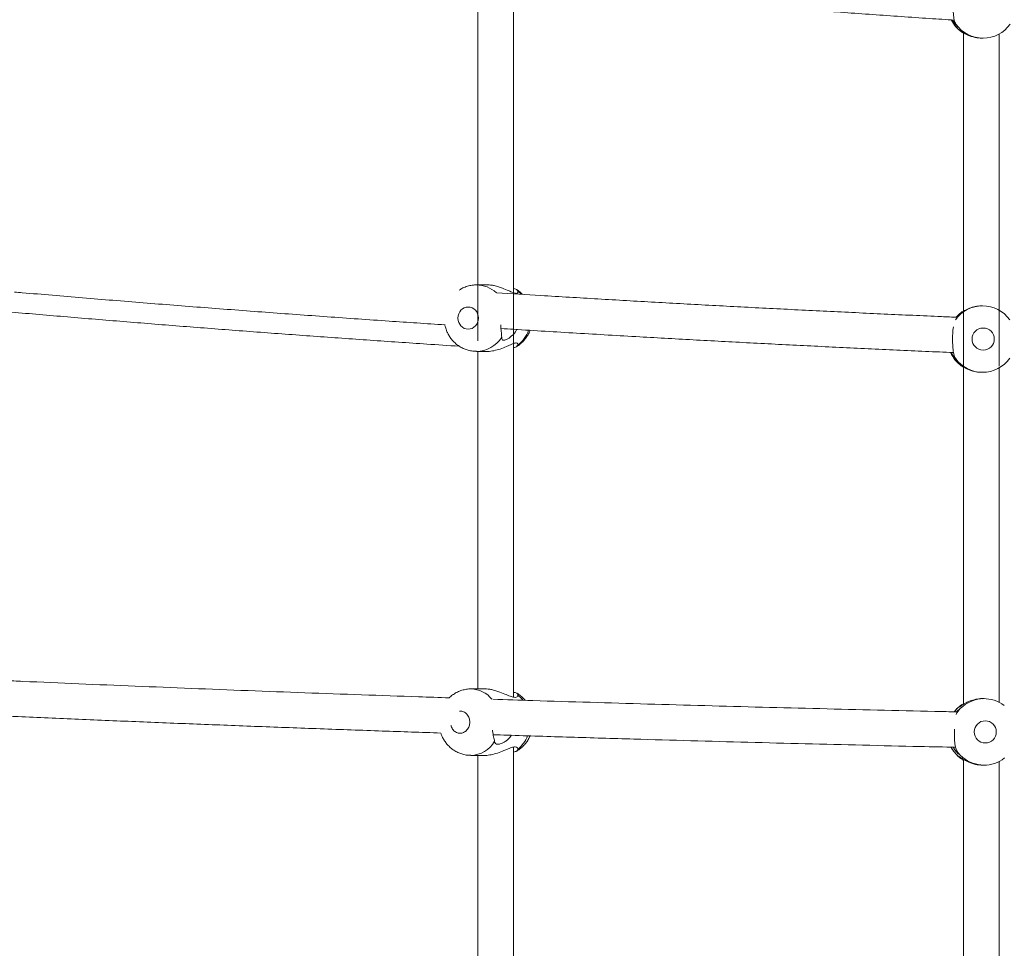
# Model space of a CAD drawing. Units: millimetres. Extents: x 5827.1 to 5837.4, y 3428.7 to 3437.2.
# Drawn here: x 5831.4 to 5831.8, y 3432.4 to 3432.8 of the extents above; entities that cross this region are included whole.
import ezdxf

# ---------------------------------------------------------------- set-up
doc = ezdxf.new("R2010")
doc.units = ezdxf.units.MM

msp = doc.modelspace()

# ---------------------------------------------------------------- linework, layer by layer
at = {"color": 7, "linetype": 'Continuous', "lineweight": 15}
for p, q in [((5831.60112176116, 3432.681286352726, 0.3034205317279657), (5831.60112176116, 3432.836996811481, 0.3034205317279657)), ((5831.585121490317, 3432.833247083278, 0.3034205317279657), (5831.585121490317, 3432.684794682117, 0.3034205317279657)), ((5831.804246284323, 3432.823924439998, 0.3034205317279657), (5831.804246284323, 3432.672917026134, 0.3034205317279657)), ((5831.820246316748, 3432.673378842922, 0.3034205317279657), (5831.820246316748, 3432.823318260761, 0.3034205317279657)), ((5831.812585212546, 3432.821464198681, 0.3034205317279657), (5831.813026763754, 3432.821464198681, 0.3034205317279657)), ((5831.589363433676, 3432.710051641032, 0.3034205317279657), (5831.584465362387, 3432.710051641032, 0.3034205317279657)), ((5831.812838174658, 3432.700594172045, 0.3034205317279657), (5831.812503434973, 3432.700594172045, 0.3034205317279657)), ((5831.803460456686, 3432.69784162955, 0.3034205317279657), (5831.804246284323, 3432.698189005419, 0.3034205317279657)), ((5831.60112176116, 3432.523977741763, 0.3034205317279657), (5831.60112176116, 3432.683549985453, 0.3034205317279657)), ((5831.584465362387, 3432.680051669642, 0.3034205317279657), (5831.589363433676, 3432.680051669642, 0.3034205317279657)), ((5831.585121490317, 3432.680051669642, 0.3034205317279657), (5831.585121490317, 3432.527647122904, 0.3034205317279657)), ((5831.804246284323, 3432.672896132037, 0.3034205317279657), (5831.803460456686, 3432.673346743151, 0.3034205317279657)), ((5831.804246284323, 3432.673027619883, 0.3034205317279657), (5831.804246284323, 3432.520727381274, 0.3034205317279657)), ((5831.820246316748, 3432.52163909392, 0.3034205317279657), (5831.820246316748, 3432.672552570864, 0.3034205317279657)), ((5831.812503434973, 3432.670594200656, 0.3034205317279657), (5831.812838174658, 3432.670594200656, 0.3034205317279657)), ((5831.588257648306, 3432.527647122904, 0.3034205317279657), (5831.581917621451, 3432.527647122904, 0.3034205317279657)), ((5831.803328611212, 3432.52049981074, 0.3034205317279657), (5831.803551771002, 3432.52060221152, 0.3034205317279657)), ((5831.803869821387, 3432.5207482429, 0.3034205317279657), (5831.804246284323, 3432.520921096369, 0.3034205317279657)), ((5831.813488818961, 3432.523252353236, 0.3034205317279657), (5831.812785722571, 3432.523252353236, 0.3034205317279657)), ((5831.801259376364, 3432.516912684008, 0.3034205317279657), (5831.800938941794, 3432.516023621127, 0.3034205317279657)), ((5831.60112176116, 3432.347461924121, 0.3034205317279657), (5831.60112176116, 3432.501341924235, 0.3034205317279657)), ((5831.581917621451, 3432.497647151515, 0.3034205317279657), (5831.588257648306, 3432.497647151515, 0.3034205317279657)), ((5831.585121490317, 3432.497647151515, 0.3034205317279657), (5831.585121490317, 3432.350464329287, 0.3034205317279657)), ((5831.803520061331, 3432.495890125796, 0.3034205317279657), (5831.803328611212, 3432.496004924342, 0.3034205317279657)), ((5831.804246284323, 3432.495777353808, 0.3034205317279657), (5831.804246284323, 3432.347661957308, 0.3034205317279657)), ((5831.820246316748, 3432.348546728655, 0.3034205317279657), (5831.820246316748, 3432.494865760371, 0.3034205317279657)), ((5831.812785722571, 3432.493252381846, 0.3034205317279657), (5831.813488818961, 3432.493252381846, 0.3034205317279657))]:
    msp.add_line(p, q, dxfattribs=at)
at = {"color": 8, "linetype": 'Continuous', "lineweight": 15}
msp.add_line((5831.604570247488, 3432.705931648776, 0.3034205317279657), (5831.603026725607, 3432.707299098536, 0.3034205317279657), dxfattribs=at)
at = {"color": 7, "linetype": 'Continuous', "lineweight": 15, "elevation": 0.3034205317279657, "flags": 128}
for points in [[(5831.803460456686, 3432.69784162955), (5831.801628686743, 3432.696313604876), (5831.800900317984, 3432.695548400447)], [(5831.803328611212, 3432.52049981074), (5831.801499225455, 3432.518971905276), (5831.800037481146, 3432.517310366198)]]:
    msp.add_lwpolyline(points, dxfattribs=at)
at = {"color": 8, "linetype": 'Continuous', "lineweight": 15, "elevation": 0.3034205317279657, "flags": 128}
for points in [[(5831.60531506713, 3432.522655591532), (5831.60472092803, 3432.523366674945), (5831.603120662528, 3432.524894580409)], [(5831.801259376364, 3432.516912684008), (5831.802785016852, 3432.518744930789), (5831.803902961569, 3432.519777998492)], [(5831.801259376364, 3432.499592170283), (5831.802785016852, 3432.497759923503), (5831.803943015891, 3432.496693357989)]]:
    msp.add_lwpolyline(points, dxfattribs=at)
at = {"color": 7, "linetype": 'Continuous', "lineweight": 15}
for centre, radius, start, end in [((5831.81213255305, 3432.836501916836, 0.3034205317279657), 0.01506009098848156, 207.2376786229103, 234.6609724067845), ((5831.813026763754, 3432.836451332899, 0.3034205317279657), 0.01498680160608416, 215.2396327062779, 324.7603672937221), ((5831.812838293868, 3432.685601663968, 0.3034205317279657), 0.0149923366395286, 35.2498346265175, 144.7501653734825), ((5831.81212200034, 3432.685591952782, 0.3034205317279657), 0.01499891653940941, 204.0626467095178, 234.7266497510832), ((5831.812838293868, 3432.685586683493, 0.3034205317279657), 0.01499239087306859, 215.2501278961388, 324.7498721038613), ((5831.813488861961, 3432.508289912614, 0.3034205317279657), 0.01496213900050161, 52.33463695939395, 129.8423305164525), ((5831.811997284109, 3432.50824276837, 0.3034205317279657), 0.01499702357906232, 207.7079305905678, 234.688162904539), ((5831.813488827185, 3432.508215676237, 0.3034205317279657), 0.01496283165349535, 230.359517825726, 308.1877800824813)]:
    msp.add_arc(centre, radius, start, end, dxfattribs=at)
at = {"color": 8, "linetype": 'Continuous', "lineweight": 15}
for centre, radius, start, end in [((5831.584399823673, 3432.696759257436, 0.3034205317279657), 0.01329228363859032, 47.38634077614208, 89.90248295569971), ((5831.593904959223, 3432.694593732681, 0.3034205317279657), 0.01490635490668215, 307.7297719693966, 340.3354893424085), ((5831.584294383523, 3432.693684886344, 0.3034205317279657), 0.01363328431266198, 270.3839016302834, 327.6573800995927), ((5831.581676839626, 3432.515160715962, 0.3034205317279657), 0.01248833301203479, 38.62107820410775, 88.99370121429041), ((5831.581611696927, 3432.510357979624, 0.3034205317279657), 0.01271341983790828, 271.1832429511488, 329.92540122115), ((5831.593672197907, 3432.51181789202, 0.3034205317279657), 0.01482055091689057, 309.6074759447173, 338.558454034158)]:
    msp.add_arc(centre, radius, start, end, dxfattribs=at)
at = {"color": 7, "linetype": 'Continuous', "lineweight": 15}
for points, knots in [([(5831.590325214224, 3432.846599119755, 0.3034205317279657), (5831.594182388777, 3432.846222959306, 0.3034205317279657), (5831.607354280279, 3432.844938406442, 0.3034205317279657), (5831.629959039022, 3432.842858821241, 0.3034205317279657), (5831.658150489703, 3432.840357447779, 0.3034205317279657), (5831.685504945546, 3432.838051647176, 0.3034205317279657), (5831.711984462782, 3432.835923521565, 0.3034205317279657), (5831.737557820375, 3432.833962122402, 0.3034205317279657), (5831.763192371898, 3432.832096778996, 0.3034205317279657), (5831.784053851575, 3432.830638884646, 0.3034205317279657), (5831.796389472263, 3432.829835910485, 0.3034205317279657), (5831.800141908484, 3432.829591649624, 0.3034205317279657)], [0, 0, 0, 0, 0.0558354033008852, 0.190672696855451, 0.32574118035438, 0.4610700778974474, 0.5825590671577384, 0.7040356908481855, 0.8254892783427312, 0.9469146815231058, 1, 1, 1, 1]), ([(5831.800786353903, 3432.845124500843, 0.3034205317279657), (5831.800504212049, 3432.844525260218, 0.3034205317279657), (5831.799939888301, 3432.843326693928, 0.3034205317279657), (5831.799630175417, 3432.840530635195, 0.3034205317279657), (5831.799551075921, 3432.83812374599, 0.3034205317279657), (5831.799538417723, 3432.835658246086, 0.3034205317279657), (5831.799582601106, 3432.833151492979, 0.3034205317279657), (5831.799851677208, 3432.830232998898, 0.3034205317279657), (5831.800323941765, 3432.828575095085, 0.3034205317279657), (5831.800714613357, 3432.827923620022, 0.3034205317279657), (5831.800786353903, 3432.827803987117, 0.3034205317279657)], [0, 0, 0, 0, 0.1529126002828149, 0.3058469004542452, 0.4587449801140073, 0.5000439898760991, 0.6558136062561417, 0.8116614947242681, 0.965414666293902, 1, 1, 1, 1]), ([(5831.800786353903, 3432.827803987117, 0.3034205317279657), (5831.801065780015, 3432.827400497414, 0.3034205317279657), (5831.801575329682, 3432.826664710613, 0.3034205317279657), (5831.801786869358, 3432.826346885419, 0.3034205317279657), (5831.801315152928, 3432.826767691773, 0.3034205317279657), (5831.80032494103, 3432.82785344117, 0.3034205317279657), (5831.799626690038, 3432.829070625284, 0.3034205317279657), (5831.799295999365, 3432.829647081943, 0.3034205317279657)], [0, 0, 0, 0, 0.2131284542227274, 0.3886520569825855, 0.6004407385758381, 0.8107693040066966, 1, 1, 1, 1]), ([(5831.803421594458, 3432.824216741176, 0.3034205317279657), (5831.803046761728, 3432.824525053744, 0.3034205317279657), (5831.802363229889, 3432.825087281744, 0.3034205317279657), (5831.80214318491, 3432.825393700172, 0.3034205317279657), (5831.802643006263, 3432.825012790186, 0.3034205317279657), (5831.803970547868, 3432.82403416664, 0.3034205317279657), (5831.805729928476, 3432.823023404742, 0.3034205317279657), (5831.807653157936, 3432.822250161615, 0.3034205317279657), (5831.809314602621, 3432.821790990856, 0.3034205317279657), (5831.81099252585, 3432.821509730284, 0.3034205317279657), (5831.812068240564, 3432.821485587295, 0.3034205317279657), (5831.812585689383, 3432.821473973842, 0.3034205317279657)], [0, 0, 0, 0, 0.1360350276066392, 0.248068712041221, 0.383243530631211, 0.517493938955267, 0.6727138775094371, 0.7601909218016646, 0.8508257206472933, 0.9282430056801066, 1, 1, 1, 1]), ([(5831.804246284323, 3432.823745983692, 0.3034205317279657), (5831.804237434555, 3432.823748392245, 0.3034205317279657), (5831.80386187233, 3432.823850605256, 0.3034205317279657), (5831.803639108788, 3432.824035855843, 0.3034205317279657), (5831.803421594458, 3432.824216741176, 0.3034205317279657)], [0, 0, 0, 0, 0.0235640543500609, 1, 1, 1, 1]), ([(5831.576556064444, 3432.682382839771, 0.3034205317279657), (5831.57172887266, 3432.682697994917, 0.3034205317279657), (5831.558327137794, 3432.683572960302, 0.3034205317279657), (5831.536432236611, 3432.685077483373, 0.3034205317279657), (5831.510859129511, 3432.686891350628, 0.3034205317279657), (5831.485353120265, 3432.688772223451, 0.3034205317279657), (5831.459914637495, 3432.690716339993, 0.3034205317279657), (5831.434550076283, 3432.692724598596, 0.3034205317279657), (5831.409264207304, 3432.694796290577, 0.3034205317279657), (5831.38406190349, 3432.696931525836, 0.3034205317279657), (5831.358947373839, 3432.699129644719, 0.3034205317279657), (5831.333925715456, 3432.701390937096, 0.3034205317279657), (5831.309000707973, 3432.703714461708, 0.3034205317279657), (5831.284176902738, 3432.706100671143, 0.3034205317279657), (5831.259458193149, 3432.7085486844, 0.3034205317279657), (5831.23484928342, 3432.711058517569, 0.3034205317279657), (5831.210352780673, 3432.713629459697, 0.3034205317279657), (5831.185977068963, 3432.716262984801, 0.3034205317279657), (5831.162854304413, 3432.718824451287, 0.3034205317279657), (5831.147923621428, 3432.720537153669, 0.3034205317279657), (5831.141025878745, 3432.721328395458, 0.3034205317279657)], [0, 0, 0, 0, 0.03212546759658973, 0.08918995110557426, 0.1463173670992532, 0.2035023100715875, 0.2607403434910605, 0.3180279481733246, 0.3753597691437968, 0.4327333167469681, 0.4901458172392276, 0.547593119667788, 0.6050732351742344, 0.6625838980145753, 0.7201232346689698, 0.77768661879291, 0.8352744363691887, 0.8928839369414905, 0.950514049429544, 0.9999999999999999, 0.9999999999999999, 0.9999999999999999, 0.9999999999999999]), ([(5831.584418155509, 3432.710030898616, 0.3034205317279657), (5831.584306424173, 3432.710037100456, 0.3034205317279657), (5831.583484406608, 3432.710082727962, 0.3034205317279657), (5831.581933536158, 3432.709863891572, 0.3034205317279657), (5831.5798141996, 3432.709332896064, 0.3034205317279657), (5831.577992816156, 3432.708575139442, 0.3034205317279657), (5831.576960731202, 3432.70790324108, 0.3034205317279657), (5831.576556064444, 3432.707639798686, 0.3034205317279657)], [0, 0, 0, 0, 0.04025769248900824, 0.2961794914015614, 0.5579638539514322, 0.8266835171701473, 1, 1, 1, 1]), ([(5831.603026725607, 3432.707299098536, 0.3034205317279657), (5831.603082714155, 3432.70699078499, 0.3034205317279657), (5831.60318481078, 3432.706428566928, 0.3034205317279657), (5831.602428221995, 3432.706122154545, 0.3034205317279657), (5831.60101718906, 3432.706502952625, 0.3034205317279657), (5831.59886895238, 3432.707481935016, 0.3034205317279657), (5831.596577441858, 3432.708492551124, 0.3034205317279657), (5831.594349135027, 3432.709265702298, 0.3034205317279657), (5831.592560910861, 3432.70972480411, 0.3034205317279657), (5831.590858487023, 3432.710006112985, 0.3034205317279657), (5831.589849014087, 3432.710030253642, 0.3034205317279657), (5831.589363433676, 3432.71004186587, 0.3034205317279657)], [0, 0, 0, 0, 0.1360402880526621, 0.248073132856149, 0.3832515428685661, 0.5174906688351265, 0.6727200059250077, 0.7601935862367241, 0.8508391975663373, 0.9282501184441125, 1, 1, 1, 1]), ([(5831.60112176116, 3432.708415731951, 0.3034205317279657), (5831.601189416859, 3432.708408207831, 0.3034205317279657), (5831.602027557014, 3432.708314996646, 0.3034205317279657), (5831.602638537763, 3432.707953052756, 0.3034205317279657), (5831.602931861021, 3432.707458910591, 0.3034205317279657), (5831.603026725607, 3432.707299098536, 0.3034205317279657)], [0, 0, 0, 0, 0.05607893431799441, 0.6947235518928623, 1, 1, 1, 1]), ([(5831.605187274771, 3432.705804690882, 0.3034205317279657), (5831.604794016542, 3432.706174718309, 0.3034205317279657), (5831.603929468267, 3432.706988195431, 0.3034205317279657), (5831.602945321817, 3432.707719215318, 0.3034205317279657), (5831.602346304849, 3432.708024377086, 0.3034205317279657), (5831.602323390799, 3432.708036050364, 0.3034205317279657)], [0, 0, 0, 0, 0.4452180869581782, 0.9787780632120219, 1, 1, 1, 1]), ([(5831.375988818961, 3432.706843361422, 0.3034205317279657), (5831.377152350544, 3432.706740804173, 0.3034205317279657), (5831.387351934214, 3432.705841781527, 0.3034205317279657), (5831.406712001428, 3432.704213690816, 0.3034205317279657), (5831.434081522892, 3432.701964020447, 0.3034205317279657), (5831.461603865808, 3432.699792526182, 0.3034205317279657), (5831.489261771814, 3432.69768945603, 0.3034205317279657), (5831.517061685438, 3432.695659999783, 0.3034205317279657), (5831.544035935195, 3432.693762578578, 0.3034205317279657), (5831.56179273364, 3432.692579148078, 0.3034205317279657), (5831.570197917777, 3432.692018971011, 0.3034205317279657)], [0, 0, 0, 0, 0.01827386781813949, 0.1601897588946274, 0.3022225903656192, 0.4443874616433276, 0.5866951527223417, 0.7291608778417842, 0.8717982467129388, 1, 1, 1, 1]), ([(5831.801426030951, 3432.695438251063, 0.3034205317279657), (5831.799040265759, 3432.695539467794, 0.3034205317279657), (5831.788020269054, 3432.696006994122, 0.3034205317279657), (5831.768397329817, 3432.696904424589, 0.3034205317279657), (5831.742542777615, 3432.698132762722, 0.3034205317279657), (5831.71669264159, 3432.699431213485, 0.3034205317279657), (5831.690851020413, 3432.700793459811, 0.3034205317279657), (5831.665026844497, 3432.702220983397, 0.3034205317279657), (5831.639230540139, 3432.70371492394, 0.3034205317279657), (5831.615393071924, 3432.705150350444, 0.3034205317279657), (5831.600191875813, 3432.70611647572, 0.3034205317279657), (5831.593549110251, 3432.706538662478, 0.3034205317279657)], [0, 0, 0, 0, 0.03407975265761266, 0.1574164813964822, 0.2810682895386983, 0.4050057795057168, 0.5292005618416091, 0.6536288427365046, 0.7782718993770749, 0.90310711208964, 0.9999999999999999, 0.9999999999999999, 0.9999999999999999, 0.9999999999999999]), ([(5831.585334329249, 3432.695051623734, 0.3034205317279657), (5831.585334329249, 3432.697811198784, 0.3034205317279657), (5831.58325863048, 3432.700051623734, 0.3034205317279657), (5831.578145273275, 3432.700051623734, 0.3034205317279657), (5831.576069574508, 3432.697811198784, 0.3034205317279657), (5831.576069574508, 3432.695051623734, 0.3034205317279657)], [0, 0, 0, 0, 0.5, 0.5, 1, 1, 1, 1]), ([(5831.812502958136, 3432.700584396884, 0.3034205317279657), (5831.812440195818, 3432.700587515767, 0.3034205317279657), (5831.811424246956, 3432.700638001877, 0.3034205317279657), (5831.809425703524, 3432.70034341576, 0.3034205317279657), (5831.806762177409, 3432.69955850423, 0.3034205317279657), (5831.804857481869, 3432.698586490439, 0.3034205317279657), (5831.80358163967, 3432.697762434002, 0.3034205317279657), (5831.802695196424, 3432.697106327634, 0.3034205317279657), (5831.802313355294, 3432.6968027391, 0.3034205317279657), (5831.802202672632, 3432.696749024117, 0.3034205317279657), (5831.802423926895, 3432.697016538937, 0.3034205317279657), (5831.803136358784, 3432.697583643587, 0.3034205317279657), (5831.803460456686, 3432.69784162955, 0.3034205317279657)], [0, 0, 0, 0, 0.00878363979516799, 0.1421829058310956, 0.275175457985354, 0.4257938807988828, 0.5116891156238319, 0.6002454840813259, 0.7251350674427872, 0.7519664435914577, 0.887165136010745, 1, 1, 1, 1]), ([(5831.576069574508, 3432.695051623734, 0.3034205317279657), (5831.576069574508, 3432.692292048684, 0.3034205317279657), (5831.578145273275, 3432.690051623734, 0.3034205317279657), (5831.58325863048, 3432.690051623734, 0.3034205317279657), (5831.585334329249, 3432.692292048684, 0.3034205317279657), (5831.585334329249, 3432.695051623734, 0.3034205317279657)], [0, 0, 0, 0, 0.5, 0.5, 1, 1, 1, 1]), ([(5831.801368810492, 3432.695440635249, 0.3034205317279657), (5831.801424075847, 3432.695498099024, 0.3034205317279657), (5831.801516634276, 3432.695594339369, 0.3034205317279657), (5831.801557533805, 3432.695607994296, 0.3034205317279657), (5831.801440794976, 3432.695449996215, 0.3034205317279657), (5831.801349498587, 3432.695326432749, 0.3034205317279657)], [0, 0, 0, 0, 0.244127518438641, 0.4088648250206665, 1, 1, 1, 1]), ([(5831.57017884429, 3432.692234859034, 0.3034205317279657), (5831.570189086165, 3432.692089836761, 0.3034205317279657), (5831.570246108947, 3432.691282409045, 0.3034205317279657), (5831.570533180933, 3432.690610247292, 0.3034205317279657), (5831.570768691855, 3432.690058812663, 0.3034205317279657)], [0, 0, 0, 0, 0.1796102246876836, 0.9999999999999999, 0.9999999999999999, 0.9999999999999999, 0.9999999999999999]), ([(5831.570691921072, 3432.690030440852, 0.3034205317279657), (5831.5708275756, 3432.689649653942, 0.3034205317279657), (5831.571154291415, 3432.688732551439, 0.3034205317279657), (5831.571879670992, 3432.687337301235, 0.3034205317279657), (5831.572859902458, 3432.685849207724, 0.3034205317279657), (5831.574061259845, 3432.684444735856, 0.3034205317279657), (5831.575467428326, 3432.683166300075, 0.3034205317279657), (5831.577065671619, 3432.682058059804, 0.3034205317279657), (5831.578833580987, 3432.681154084427, 0.3034205317279657), (5831.580744734698, 3432.680500037434, 0.3034205317279657), (5831.582611134863, 3432.680112377407, 0.3034205317279657), (5831.583836071992, 3432.680088943744, 0.3034205317279657), (5831.584376193839, 3432.680078610942, 0.3034205317279657)], [0, 0, 0, 0, 0.06686808407765306, 0.1610477820016029, 0.2596605057829117, 0.3618543471135627, 0.4669508513582068, 0.5745428458359432, 0.6843362197282682, 0.7962084597585286, 0.9101404793297106, 1, 1, 1, 1]), ([(5831.595812656241, 3432.68639133887, 0.3034205317279657), (5831.595782321158, 3432.686994105608, 0.3034205317279657), (5831.595721647453, 3432.68819970942, 0.3034205317279657), (5831.595445650193, 3432.690317326295, 0.3034205317279657), (5831.595379380066, 3432.691705009051, 0.3034205317279657), (5831.595363475638, 3432.692038044497, 0.3034205317279657)], [0, 0, 0, 0, 0.431791512569842, 0.8636334083556967, 1, 1, 1, 1]), ([(5831.595480777579, 3432.690384015605, 0.3034205317279657), (5831.597414818089, 3432.690259170397, 0.3034205317279657), (5831.608765768363, 3432.689526449574, 0.3034205317279657), (5831.629643135343, 3432.688258674364, 0.3034205317279657), (5831.657146050262, 3432.68664177867, 0.3034205317279657), (5831.683782346044, 3432.685154113587, 0.3034205317279657), (5831.709511172315, 3432.683781495413, 0.3034205317279657), (5831.735299014773, 3432.682470355241, 0.3034205317279657), (5831.761144590543, 3432.681224823784, 0.3034205317279657), (5831.782609859887, 3432.680233593868, 0.3034205317279657), (5831.795478945673, 3432.679680850865, 0.3034205317279657), (5831.799695827322, 3432.679499730632, 0.3034205317279657)], [0, 0, 0, 0, 0.02875192730326425, 0.1687460502057586, 0.3089958193575297, 0.4349661691771845, 0.5609255085107598, 0.6868614231679976, 0.8127708168980761, 0.9386496197497116, 1, 1, 1, 1]), ([(5831.602582790213, 3432.689930901095, 0.3034205317279657), (5831.602518393601, 3432.689783330523, 0.3034205317279657), (5831.602037281992, 3432.688680820433, 0.3034205317279657), (5831.600846483591, 3432.687467665565, 0.3034205317279657), (5831.599419507523, 3432.686226615589, 0.3034205317279657), (5831.598100465927, 3432.685403915742, 0.3034205317279657), (5831.597195166346, 3432.685078700099, 0.3034205317279657), (5831.596385110731, 3432.685027242122, 0.3034205317279657), (5831.595881434277, 3432.685297580848, 0.3034205317279657), (5831.595834160958, 3432.686049355326, 0.3034205317279657), (5831.595812656241, 3432.68639133887, 0.3034205317279657)], [0, 0, 0, 0, 0.03122004383223792, 0.2332471362703433, 0.3486928620424229, 0.4677417825948425, 0.6348778892619715, 0.6672231393526257, 0.8486192158529422, 1, 1, 1, 1]), ([(5831.602333881217, 3432.682106003329, 0.3034205317279657), (5831.602693782567, 3432.682316987581, 0.3034205317279657), (5831.603633631625, 3432.68286795342, 0.3034205317279657), (5831.604976379854, 3432.684019384365, 0.3034205317279657), (5831.606345591354, 3432.685492473375, 0.3034205317279657), (5831.607469903553, 3432.687129106083, 0.3034205317279657), (5831.608217490095, 3432.688498103637, 0.3034205317279657), (5831.608514479309, 3432.689335114889, 0.3034205317279657), (5831.608594753104, 3432.689561352297, 0.3034205317279657)], [0, 0, 0, 0, 0.1261705709597583, 0.3294827654827499, 0.5320309884686204, 0.7325396337356562, 0.9277076144372565, 1, 1, 1, 1]), ([(5831.799644805747, 3432.691061839625, 0.3034205317279657), (5831.799568068453, 3432.690587852449, 0.3034205317279657), (5831.799350308832, 3432.689242805457, 0.3034205317279657), (5831.799321338322, 3432.687248855251, 0.3034205317279657), (5831.79930392212, 3432.684791002739, 0.3034205317279657), (5831.799353200098, 3432.682280317485, 0.3034205317279657), (5831.79963493718, 3432.679363245035, 0.3034205317279657), (5831.800121628066, 3432.677705273251, 0.3034205317279657), (5831.800521479962, 3432.677053545121, 0.3034205317279657), (5831.800594903784, 3432.676933869883, 0.3034205317279657)], [0, 0, 0, 0, 0.107027471552969, 0.3037149236802885, 0.3568428196104019, 0.5572349391629882, 0.7577186373248018, 0.9555104679641887, 1, 1, 1, 1]), ([(5831.818093976442, 3432.68559417324, 0.3034205317279657), (5831.818093976442, 3432.68835374829, 0.3034205317279657), (5831.815854293477, 3432.69059417324, 0.3034205317279657), (5831.810336971214, 3432.69059417324, 0.3034205317279657), (5831.80809728825, 3432.68835374829, 0.3034205317279657), (5831.80809728825, 3432.68559417324, 0.3034205317279657)], [0, 0, 0, 0, 0.5, 0.5, 1, 1, 1, 1]), ([(5831.80809728825, 3432.68559417324, 0.3034205317279657), (5831.80809728825, 3432.68283459819, 0.3034205317279657), (5831.810336971214, 3432.68059417324, 0.3034205317279657), (5831.815854293477, 3432.68059417324, 0.3034205317279657), (5831.818093976442, 3432.68283459819, 0.3034205317279657), (5831.818093976442, 3432.68559417324, 0.3034205317279657)], [0, 0, 0, 0, 0.5, 0.5, 1, 1, 1, 1]), ([(5831.589363910513, 3432.680061325595, 0.3034205317279657), (5831.589420499126, 3432.680058247371, 0.3034205317279657), (5831.590335570083, 3432.680008470681, 0.3034205317279657), (5831.592342045687, 3432.680302244414, 0.3034205317279657), (5831.59524453927, 3432.68108731636, 0.3034205317279657), (5831.597611712822, 3432.682059484192, 0.3034205317279657), (5831.599435128933, 3432.682883226305, 0.3034205317279657), (5831.600919946722, 3432.683539477575, 0.3034205317279657), (5831.60187481172, 3432.683843303366, 0.3034205317279657), (5831.602704394875, 3432.6838964812, 0.3034205317279657), (5831.603206204898, 3432.683629396214, 0.3034205317279657), (5831.603082845033, 3432.683062229964, 0.3034205317279657), (5831.603026725607, 3432.682804212138, 0.3034205317279657)], [0, 0, 0, 0, 0.008792108184622106, 0.1421735293724792, 0.2751770683026362, 0.4257912939876069, 0.5116917119054404, 0.6002547560687438, 0.7251321872827937, 0.7519666234250635, 0.8871635390508791, 1, 1, 1, 1]), ([(5831.603026725607, 3432.682804212138, 0.3034205317279657), (5831.602825849123, 3432.68247930286, 0.3034205317279657), (5831.602516018896, 3432.681978165479, 0.3034205317279657), (5831.601484500925, 3432.681797664024, 0.3034205317279657), (5831.60112176116, 3432.681734189555, 0.3034205317279657)], [0, 0, 0, 0, 0.6483437281195942, 1, 1, 1, 1]), ([(5831.800594903784, 3432.676933869883, 0.3034205317279657), (5831.800881280835, 3432.676530002342, 0.3034205317279657), (5831.80140350149, 3432.675793532808, 0.3034205317279657), (5831.801638954427, 3432.675480468233, 0.3034205317279657), (5831.801184689144, 3432.675881283054, 0.3034205317279657), (5831.800148814002, 3432.677143052456, 0.3034205317279657), (5831.799251547454, 3432.678454930457, 0.3034205317279657), (5831.798843931205, 3432.679437398375, 0.3034205317279657), (5831.798801996069, 3432.679538473651, 0.3034205317279657)], [0, 0, 0, 0, 0.1970072503091244, 0.3592510482460048, 0.5550074277350321, 0.7494290472490396, 0.9742215214143773, 0.9999999999999999, 0.9999999999999999, 0.9999999999999999, 0.9999999999999999]), ([(5831.803460456686, 3432.673346743151, 0.3034205317279657), (5831.80307858145, 3432.673655075867, 0.3034205317279657), (5831.802382236358, 3432.674217317018, 0.3034205317279657), (5831.802139403746, 3432.674523494257, 0.3034205317279657), (5831.802616728144, 3432.67414288652, 0.3034205317279657), (5831.803922887071, 3432.673163997294, 0.3034205317279657), (5831.805666763926, 3432.672153298355, 0.3034205317279657), (5831.807580041484, 3432.671380011392, 0.3034205317279657), (5831.809235924583, 3432.670920908684, 0.3034205317279657), (5831.810910831527, 3432.67063960354, 0.3034205317279657), (5831.811986478978, 3432.670615467219, 0.3034205317279657), (5831.81250391181, 3432.670603856608, 0.3034205317279657)], [0, 0, 0, 0, 0.1360394354670605, 0.2480663422438378, 0.3832421448054441, 0.5174941956658268, 0.6727118317092668, 0.760188417905747, 0.8508302248835975, 0.9282429022972659, 1, 1, 1, 1]), ([(5831.572114326315, 3432.523621067568, 0.3034205317279657), (5831.567508742753, 3432.523774661931, 0.3034205317279657), (5831.554299632516, 3432.524215180454, 0.3034205317279657), (5831.532567221611, 3432.524978042559, 0.3034205317279657), (5831.506906142369, 3432.525907529661, 0.3034205317279657), (5831.481311997636, 3432.52687118084, 0.3034205317279657), (5831.455785843787, 3432.527867614388, 0.3034205317279657), (5831.430331574193, 3432.528896190746, 0.3034205317279657), (5831.404963256924, 3432.529959461217, 0.3034205317279657), (5831.385402791633, 3432.530799834669, 0.3034205317279657), (5831.374335074883, 3432.531296161737, 0.3034205317279657), (5831.371659137564, 3432.531416163012, 0.3034205317279657)], [0, 0, 0, 0, 0.06796804456752698, 0.1949367287030211, 0.3220436544624808, 0.4492789757049673, 0.5766305082453368, 0.7040882300607739, 0.8316466519936094, 0.9592957592949579, 1, 1, 1, 1]), ([(5831.581891872244, 3432.527623042628, 0.3034205317279657), (5831.581758198548, 3432.527630317944, 0.3034205317279657), (5831.580925674984, 3432.527675628817, 0.3034205317279657), (5831.579378331763, 3432.527449677606, 0.3034205317279657), (5831.577290850377, 3432.526916910658, 0.3034205317279657), (5831.575350134425, 3432.52604777137, 0.3034205317279657), (5831.573592802092, 3432.524953316623, 0.3034205317279657), (5831.572605956763, 3432.524064073947, 0.3034205317279657), (5831.572114326315, 3432.523621067568, 0.3034205317279657)], [0, 0, 0, 0, 0.0371029428782142, 0.2310781794412275, 0.4295068071037816, 0.6335240231176931, 0.8174275712999258, 1, 1, 1, 1]), ([(5831.603120662528, 3432.524894580409, 0.3034205317279657), (5831.603061421355, 3432.524586313597, 0.3034205317279657), (5831.602953393357, 3432.524024180118, 0.3034205317279657), (5831.601872059755, 3432.523717784182, 0.3034205317279657), (5831.600177776459, 3432.524098386698, 0.3034205317279657), (5831.59780047106, 3432.525077390853, 0.3034205317279657), (5831.595386936743, 3432.526088023023, 0.3034205317279657), (5831.593115572301, 3432.526861306963, 0.3034205317279657), (5831.591334745986, 3432.527320386486, 0.3034205317279657), (5831.589673674299, 3432.527601735042, 0.3034205317279657), (5831.588717274652, 3432.527625860646, 0.3034205317279657), (5831.588257171469, 3432.527637466952, 0.3034205317279657)], [0, 0, 0, 0, 0.1360375258326995, 0.2480683769600408, 0.3832537745799477, 0.5174961730087435, 0.6727177283053394, 0.7601968585663733, 0.8508388868549346, 0.9282418148533953, 1, 1, 1, 1]), ([(5831.60112176116, 3432.526101455256, 0.3034205317279657), (5831.601418596111, 3432.526069457714, 0.3034205317279657), (5831.602414142674, 3432.525962142037, 0.3034205317279657), (5831.60298781154, 3432.525552426252, 0.3034205317279657), (5831.603088195109, 3432.525055351185, 0.3034205317279657), (5831.603120662528, 3432.524894580409, 0.3034205317279657)], [0, 0, 0, 0, 0.2232569068534838, 0.7487751888556322, 1, 1, 1, 1]), ([(5831.606360771018, 3432.522501811549, 0.3034205317279657), (5831.606160526269, 3432.522749644952, 0.3034205317279657), (5831.605564261305, 3432.523487613746, 0.3034205317279657), (5831.604363472032, 3432.524533082693, 0.3034205317279657), (5831.6032558499, 3432.525383864406, 0.3034205317279657), (5831.602577806066, 3432.525725008052, 0.3034205317279657), (5831.602472163992, 3432.525778159663, 0.3034205317279657)], [0, 0, 0, 0, 0.1861785518546181, 0.5543803186957291, 0.9305705850447037, 0.9999999999999999, 0.9999999999999999, 0.9999999999999999, 0.9999999999999999]), ([(5831.801492788153, 3432.517277226016, 0.3034205317279657), (5831.79808620375, 3432.517350985169, 0.3034205317279657), (5831.786016193705, 3432.517612324276, 0.3034205317279657), (5831.765315924668, 3432.518094638061, 0.3034205317279657), (5831.739375369912, 3432.518724765212, 0.3034205317279657), (5831.713438284552, 3432.519390223022, 0.3034205317279657), (5831.687509882383, 3432.520088437858, 0.3034205317279657), (5831.661598661544, 3432.520819887851, 0.3034205317279657), (5831.635715543193, 3432.521585930989, 0.3034205317279657), (5831.612457738319, 3432.522300600155, 0.3034205317279657), (5831.597863089131, 3432.522774193956, 0.3034205317279657), (5831.591856338339, 3432.522969111964, 0.3034205317279657)], [0, 0, 0, 0, 0.04826528252257285, 0.1710107180601164, 0.2940702844519618, 0.4174123376006517, 0.5410086658168519, 0.6648366634918611, 0.7888767021708721, 0.9131075354962347, 1, 1, 1, 1]), ([(5831.803526498633, 3432.520634398028, 0.3034205317279657), (5831.803009056269, 3432.520252301626, 0.3034205317279657), (5831.801947542325, 3432.519468444937, 0.3034205317279657), (5831.800798113413, 3432.518325954487, 0.3034205317279657), (5831.800234241143, 3432.517542602029, 0.3034205317279657), (5831.800065614539, 3432.51730833964, 0.3034205317279657)], [0, 0, 0, 0, 0.3999909262408414, 0.8205666463343368, 0.9999999999999999, 0.9999999999999999, 0.9999999999999999, 0.9999999999999999]), ([(5831.812785484152, 3432.523242697283, 0.3034205317279657), (5831.812722891485, 3432.523245775084, 0.3034205317279657), (5831.811710161157, 3432.523295572954, 0.3034205317279657), (5831.809701555911, 3432.5230020592, 0.3034205317279657), (5831.807006063999, 3432.522216526994, 0.3034205317279657), (5831.80505537557, 3432.52124480123, 0.3034205317279657), (5831.803729153091, 3432.520420774363, 0.3034205317279657), (5831.802790626632, 3432.51976449617, 0.3034205317279657), (5831.802361100402, 3432.519460725033, 0.3034205317279657), (5831.802191711365, 3432.5194075393, 0.3034205317279657), (5831.802356404691, 3432.519674617069, 0.3034205317279657), (5831.803024625595, 3432.520241792508, 0.3034205317279657), (5831.803328611212, 3432.52049981074, 0.3034205317279657)], [0, 0, 0, 0, 0.00878760745061555, 0.142180815858158, 0.275178226223805, 0.4257961445908571, 0.5116936251374993, 0.6002476645436626, 0.7251342033804832, 0.7519681667434845, 0.8871658914902941, 1, 1, 1, 1]), ([(5831.801070310431, 3432.517316922709, 0.3034205317279657), (5831.801204655355, 3432.51747062598, 0.3034205317279657), (5831.80165579441, 3432.517986771631, 0.3034205317279657), (5831.801962254075, 3432.518223280281, 0.3034205317279657), (5831.802121032537, 3432.518278208255, 0.3034205317279657), (5831.801963199679, 3432.518006006427, 0.3034205317279657), (5831.801479438363, 3432.517254529344, 0.3034205317279657), (5831.801259376364, 3432.516912684008, 0.3034205317279657)], [0, 0, 0, 0, 0.1175171413909733, 0.3946302599217955, 0.4482593512141922, 0.749014346633801, 1, 1, 1, 1]), ([(5831.375092365103, 3432.515244946047, 0.3034205317279657), (5831.375352703028, 3432.515233218915, 0.3034205317279657), (5831.384679754422, 3432.514813074315, 0.3034205317279657), (5831.403196085854, 3432.514021300764, 0.3034205317279657), (5831.430652090285, 3432.512867845626, 0.3034205317279657), (5831.458263291511, 3432.511756029907, 0.3034205317279657), (5831.4860091374, 3432.510678934815, 0.3034205317279657), (5831.513896355779, 3432.509639497623, 0.3034205317279657), (5831.541338575876, 3432.508654120837, 0.3034205317279657), (5831.559535467737, 3432.508035129962, 0.3034205317279657), (5831.5683516043, 3432.507735237643, 0.3034205317279657)], [0, 0, 0, 0, 0.004109338342548233, 0.1472240742969786, 0.2904550991385588, 0.4338176047383391, 0.5773242368317687, 0.7209864465899732, 0.8648218822979535, 1, 1, 1, 1]), ([(5831.819021758351, 3432.508252409875, 0.3034205317279657), (5831.819021758351, 3432.511011984925, 0.3034205317279657), (5831.816784604738, 3432.513252409875, 0.3034205317279657), (5831.811273513379, 3432.513252409875, 0.3034205317279657), (5831.809036359767, 3432.511011984925, 0.3034205317279657), (5831.809036359767, 3432.508252409875, 0.3034205317279657)], [0, 0, 0, 0, 0.5, 0.5, 1, 1, 1, 1]), ([(5831.5683516043, 3432.507735237643, 0.3034205317279657), (5831.568497486895, 3432.507315751986, 0.3034205317279657), (5831.568830457807, 3432.506358293542, 0.3034205317279657), (5831.5695609296, 3432.50492277299, 0.3034205317279657), (5831.570527063028, 3432.503430517433, 0.3034205317279657), (5831.571711271485, 3432.502022616144, 0.3034205317279657), (5831.573098553828, 3432.500743031923, 0.3034205317279657), (5831.574674840303, 3432.499634643744, 0.3034205317279657), (5831.576418844181, 3432.498733565369, 0.3034205317279657), (5831.578302933101, 3432.498083705925, 0.3034205317279657), (5831.580137080387, 3432.497702299569, 0.3034205317279657), (5831.581338127047, 3432.497683104434, 0.3034205317279657), (5831.581864692526, 3432.497674688861, 0.3034205317279657)], [0, 0, 0, 0, 0.07348318351498018, 0.1677222890728041, 0.2662681144457257, 0.3682265636264678, 0.4729060942167653, 0.5798158909069772, 0.6887293134520905, 0.7994825807857865, 0.9120887185311461, 1, 1, 1, 1]), ([(5831.592613555747, 3432.503986939952, 0.3034205317279657), (5831.592475529663, 3432.504591558405, 0.3034205317279657), (5831.592199456926, 3432.505800885413, 0.3034205317279657), (5831.591763173552, 3432.507705449823, 0.3034205317279657), (5831.591670124327, 3432.508863002116, 0.3034205317279657), (5831.591661311942, 3432.508972630068, 0.3034205317279657)], [0, 0, 0, 0, 0.4751092651177327, 0.9502893329568014, 1, 1, 1, 1]), ([(5831.800134755927, 3432.509508475825, 0.3034205317279657), (5831.800130175547, 3432.509381213864, 0.3034205317279657), (5831.80011550464, 3432.508973595216, 0.3034205317279657), (5831.800121100525, 3432.507436680567, 0.3034205317279657), (5831.800147012726, 3432.504943462191, 0.3034205317279657), (5831.800387251497, 3432.502020150966, 0.3034205317279657), (5831.800822682318, 3432.500363342389, 0.3034205317279657), (5831.801191627174, 3432.499711810764, 0.3034205317279657), (5831.801259376364, 3432.499592170283, 0.3034205317279657)], [0, 0, 0, 0, 0.03347628503822771, 0.1072241688250696, 0.3853831378157562, 0.6636844575503746, 0.9382425169561495, 0.9999999999999999, 0.9999999999999999, 0.9999999999999999, 0.9999999999999999]), ([(5831.809036359767, 3432.508252409875, 0.3034205317279657), (5831.809036359767, 3432.505492834825, 0.3034205317279657), (5831.811273513379, 3432.503252409875, 0.3034205317279657), (5831.816784604738, 3432.503252409875, 0.3034205317279657), (5831.819021758351, 3432.505492834825, 0.3034205317279657), (5831.819021758351, 3432.508252409875, 0.3034205317279657)], [0, 0, 0, 0, 0.5, 0.5, 1, 1, 1, 1]), ([(5831.591986991721, 3432.506956324145, 0.3034205317279657), (5831.594117402082, 3432.506886113181, 0.3034205317279657), (5831.605693277982, 3432.506504612315, 0.3034205317279657), (5831.626824565958, 3432.505849095878, 0.3034205317279657), (5831.654408765865, 3432.505021207579, 0.3034205317279657), (5831.681120871121, 3432.504259705582, 0.3034205317279657), (5831.706920337743, 3432.503556857138, 0.3034205317279657), (5831.732778867294, 3432.502885688079, 0.3034205317279657), (5831.758694407695, 3432.502247804887, 0.3034205317279657), (5831.781327590226, 3432.501715063127, 0.3034205317279657), (5831.795343196839, 3432.50140809151, 0.3034205317279657), (5831.80068288024, 3432.501291141078, 0.3034205317279657)], [0, 0, 0, 0, 0.03099333119934768, 0.1684065015605883, 0.3060728080194293, 0.4296914004054775, 0.5532988483021475, 0.6768841502256037, 0.8004442651720519, 0.9239730056427441, 1, 1, 1, 1]), ([(5831.600216724234, 3432.506688818499, 0.3034205317279657), (5831.599692778969, 3432.506034231076, 0.3034205317279657), (5831.598804500473, 3432.50492446643, 0.3034205317279657), (5831.597305320093, 3432.503830585683, 0.3034205317279657), (5831.595823691761, 3432.502995853974, 0.3034205317279657), (5831.594742624901, 3432.502674360309, 0.3034205317279657), (5831.593710008373, 3432.502622597243, 0.3034205317279657), (5831.592971909388, 3432.502893272714, 0.3034205317279657), (5831.59272560266, 3432.503644981552, 0.3034205317279657), (5831.592613555747, 3432.503986939952, 0.3034205317279657)], [0, 0, 0, 0, 0.1779864816261812, 0.3017520620310186, 0.4293680141612668, 0.6085644211825235, 0.6432322040157014, 0.8377034580296122, 1, 1, 1, 1]), ([(5831.602554179984, 3432.499568924472, 0.3034205317279657), (5831.60299360448, 3432.499831846649, 0.3034205317279657), (5831.604004780061, 3432.500436866369, 0.3034205317279657), (5831.605402830887, 3432.501655545246, 0.3034205317279657), (5831.60673539221, 3432.503143375243, 0.3034205317279657), (5831.607832813078, 3432.504738821667, 0.3034205317279657), (5831.608370295049, 3432.505882391823, 0.3034205317279657), (5831.608625270682, 3432.506424889132, 0.3034205317279657)], [0, 0, 0, 0, 0.1652247168146889, 0.3802045642543805, 0.5949275888176965, 0.8078380303622924, 1, 1, 1, 1]), ([(5831.588257648306, 3432.497656926676, 0.3034205317279657), (5831.588310380866, 3432.497653807428, 0.3034205317279657), (5831.589163277014, 3432.49760335671, 0.3034205317279657), (5831.59111229408, 3432.497897941116, 0.3034205317279657), (5831.594011309311, 3432.498682858208, 0.3034205317279657), (5831.596469160942, 3432.499654695623, 0.3034205317279657), (5831.598427962155, 3432.500479000383, 0.3034205317279657), (5831.600077022069, 3432.501134879564, 0.3034205317279657), (5831.601202697369, 3432.501438610117, 0.3034205317279657), (5831.602258143825, 3432.501492285462, 0.3034205317279657), (5831.602996022104, 3432.501224772155, 0.3034205317279657), (5831.603081689707, 3432.500657681117, 0.3034205317279657), (5831.603120662528, 3432.50039969401, 0.3034205317279657)], [0, 0, 0, 0, 0.008790304071634227, 0.1421743355545626, 0.2751731603423673, 0.4258020076173636, 0.511685971870388, 0.6002534010725522, 0.7251275233842752, 0.7519702014547951, 0.8871636378827756, 1, 1, 1, 1]), ([(5831.603120662528, 3432.50039969401, 0.3034205317279657), (5831.603025168335, 3432.500084575249, 0.3034205317279657), (5831.602836748921, 3432.49946281501, 0.3034205317279657), (5831.601688203868, 3432.499251418925, 0.3034205317279657), (5831.60112176116, 3432.499147162005, 0.3034205317279657)], [0, 0, 0, 0, 0.5068171637367591, 0.9999999999999999, 0.9999999999999999, 0.9999999999999999, 0.9999999999999999]), ([(5831.798698999243, 3432.501335010096, 0.3034205317279657), (5831.798798163617, 3432.501132230716, 0.3034205317279657), (5831.799158309935, 3432.500395774219, 0.3034205317279657), (5831.799978476661, 3432.499206816525, 0.3034205317279657), (5831.80117538011, 3432.497798813161, 0.3034205317279657), (5831.80236969783, 3432.496673909061, 0.3034205317279657), (5831.803213090026, 3432.496109456273, 0.3034205317279657), (5831.803526737051, 3432.49589954333, 0.3034205317279657)], [0, 0, 0, 0, 0.09206183092519198, 0.3343512224889195, 0.5862355928425159, 0.8461261842605605, 1, 1, 1, 1]), ([(5831.801259376364, 3432.499592170283, 0.3034205317279657), (5831.801521615872, 3432.499188715425, 0.3034205317279657), (5831.801999817271, 3432.498453003713, 0.3034205317279657), (5831.802154682228, 3432.498134738955, 0.3034205317279657), (5831.801628219852, 3432.4985573946, 0.3034205317279657), (5831.800613361762, 3432.499611479553, 0.3034205317279657), (5831.79991691204, 3432.500782854109, 0.3034205317279657), (5831.799600459891, 3432.501315102145, 0.3034205317279657)], [0, 0, 0, 0, 0.2161798901971957, 0.3942103412486713, 0.6090141805168313, 0.822344242230358, 1, 1, 1, 1]), ([(5831.803328611212, 3432.496004924342, 0.3034205317279657), (5831.802971205847, 3432.496313237542, 0.3034205317279657), (5831.802319475587, 3432.496875448022, 0.3034205317279657), (5831.802155500344, 3432.497181871504, 0.3034205317279657), (5831.802710345533, 3432.496801055894, 0.3034205317279657), (5831.804090059669, 3432.495822105499, 0.3034205317279657), (5831.805886479067, 3432.49481167906, 0.3034205317279657), (5831.807833961913, 3432.494038256466, 0.3034205317279657), (5831.809508426107, 3432.493579243065, 0.3034205317279657), (5831.811193457551, 3432.493297896313, 0.3034205317279657), (5831.812268869995, 3432.493273765288, 0.3034205317279657), (5831.812786199408, 3432.493262157008, 0.3034205317279657)], [0, 0, 0, 0, 0.136039325662707, 0.2480683101592973, 0.3832485717799704, 0.5174955720786595, 0.6727163178896904, 0.7601874121234904, 0.850835200641647, 0.9282439601242671, 1, 1, 1, 1]), ([(5831.804246284323, 3432.495501026675, 0.3034205317279657), (5831.804196206199, 3432.495513516991, 0.3034205317279657), (5831.804010399355, 3432.495559860305, 0.3034205317279657), (5831.803900505733, 3432.49564669125, 0.3034205317279657), (5831.803820230322, 3432.495710119769, 0.3034205317279657)], [0, 0, 0, 0, 0.2695171171505349, 1, 1, 1, 1])]:
    msp.add_open_spline(points, degree=3, knots=knots, dxfattribs=at)
at = {"color": 8, "linetype": 'Continuous', "lineweight": 15}
for points, knots in [([(5831.576773979025, 3432.517587766215, 0.3034205317279657), (5831.576864543191, 3432.517610191566, 0.3034205317279657), (5831.577489796001, 3432.517765015641, 0.3034205317279657), (5831.578443308767, 3432.517440548724, 0.3034205317279657), (5831.579456662313, 3432.516861574197, 0.3034205317279657), (5831.580156653245, 3432.516206643316, 0.3034205317279657), (5831.580720539429, 3432.515408484565, 0.3034205317279657), (5831.581264346571, 3432.514243276383, 0.3034205317279657), (5831.581354223366, 3432.513275968993, 0.3034205317279657), (5831.5814126509, 3432.51264713721, 0.3034205317279657)], [0, 0, 0, 0, 0.03897989843167794, 0.2691162766878701, 0.3929819776976716, 0.5194825026207416, 0.6460042284553891, 0.7698727470193301, 1, 1, 1, 1]), ([(5831.5814126509, 3432.51264713721, 0.3034205317279657), (5831.58135423258, 3432.512018236688, 0.3034205317279657), (5831.581264373258, 3432.511050859094, 0.3034205317279657), (5831.580720513926, 3432.509886168257, 0.3034205317279657), (5831.580156545272, 3432.50908649883, 0.3034205317279657), (5831.579457211101, 3432.508436903294, 0.3034205317279657), (5831.578440560491, 3432.507832876887, 0.3034205317279657), (5831.577046439334, 3432.507526446839, 0.3034205317279657), (5831.575651357354, 3432.507832723528, 0.3034205317279657), (5831.57463631104, 3432.508437230077, 0.3034205317279657), (5831.573932114595, 3432.509085150587, 0.3034205317279657), (5831.573386180461, 3432.509891218391, 0.3034205317279657), (5831.573010093913, 3432.510570147023, 0.3034205317279657), (5831.572950573547, 3432.511003296924, 0.3034205317279657), (5831.572936870413, 3432.511103019282, 0.3034205317279657)], [0, 0, 0, 0, 0.1330992707059524, 0.2047338931768387, 0.277917149826019, 0.3510815725230346, 0.4227220855711391, 0.5558266340853533, 0.6889311825995673, 0.7605753586827692, 0.8337397813797847, 0.906923038028965, 0.9785712658044062, 1, 1, 1, 1])]:
    msp.add_open_spline(points, degree=3, knots=knots, dxfattribs=at)

doc.saveas('drawing.dxf')
